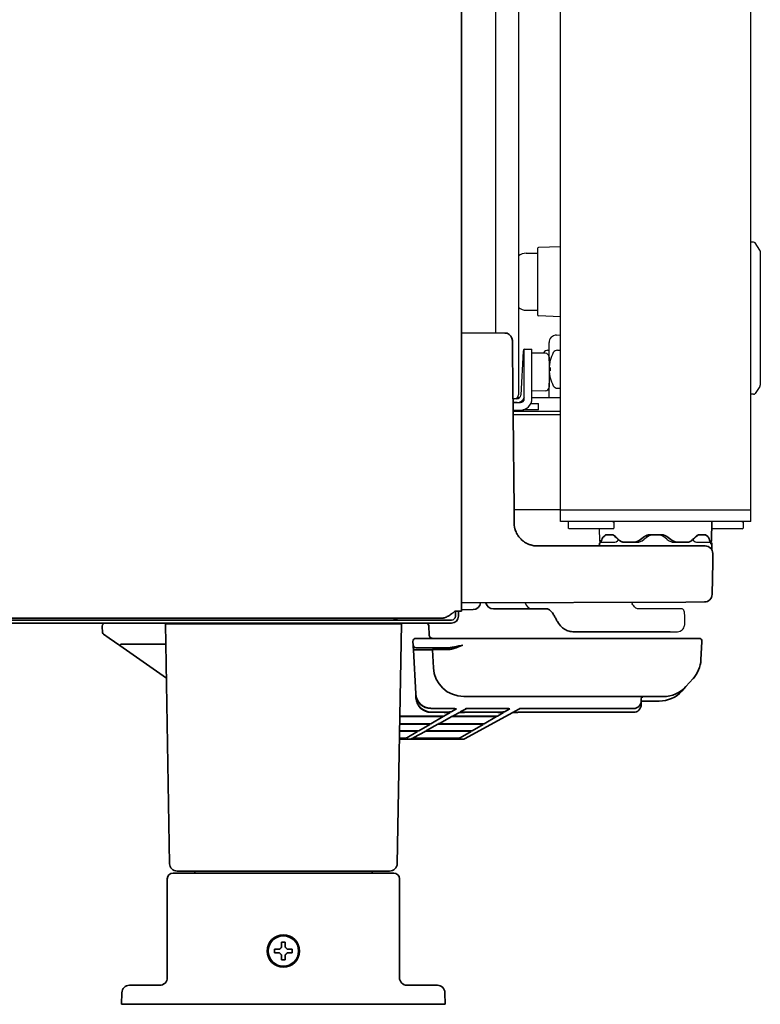
# Model space of a CAD drawing. Extents: x 6336 to 10269, y -393 to 3204.
# Drawn here: x 10018 to 10213, y 1271 to 1530 of the extents above; entities that cross this region are included whole.
import ezdxf

# ---------------------------------------------------------------- set-up
doc = ezdxf.new("R2010")
doc.units = 0
doc.header["$LTSCALE"] = 5
doc.layers.get('0').update_dxf_attribs({"linetype": 'CONTINUOUS', "lineweight": 0})
doc.layers.add('1', color=7, linetype='CONTINUOUS', true_color=0xffffff)
doc.layers.add('GEOM', color=7, linetype='CONTINUOUS')

msp = doc.modelspace()

# ---------------------------------------------------------------- linework, layer by layer
msp.add_line((10149.57, 1427.03), (10147.63, 1427.03))
at = {"layer": '1', "color": 7, "linetype": 'Continuous', "lineweight": 35}
for p, q in [((10134.07, 2031.19), (10134.07, 1374.13)), ((10145.43, 1447.23), (10134.07, 1447.33)), ((10146.07, 1447.22), (10145.43, 1447.23)), ((10199.74, 1392.77), (10199.82, 1397.78)), ((10147.88, 1397.27), (10147.94, 1397.28)), ((10172.18, 1394.28), (10173.48, 1394.28)), ((10174.54, 1393.76), (10175.58, 1392.79)), ((10183.76, 1394.28), (10186.38, 1394.28)), ((10194.57, 1392.79), (10194.79, 1392.99)), ((10196.66, 1394.28), (10197.97, 1394.28)), ((10198.18, 1394.23), (10198.78, 1393.76)), ((10154, 1391.33), (10193.11, 1391.33)), ((10176.89, 1392.28), (10179.15, 1392.28)), ((10191, 1392.28), (10193.25, 1392.28)), ((10193.11, 1391.33), (10198.06, 1391.33)), ((10199.82, 1391.83), (10199.71, 1391.83)), ((10199.82, 1390.42), (10199.82, 1391.83)), ((10200.06, 1389.33), (10200.07, 1387.08)), ((10200.07, 1387.08), (10199.92, 1378.57)), ((10192.98, 1376.58), (10134.07, 1376.33)), ((10137.11, 1374.58), (10134.07, 1374.53)), ((10142.45, 1374.78), (10156.51, 1374.78)), ((10197.93, 1376.6), (10192.98, 1376.58)), ((10131.47, 1371.83), (9497.27, 1371.83)), ((10128.81, 1372.33), (9500.34, 1372.33)), ((10132.27, 1374.13), (10134.07, 1374.13)), ((10132.47, 1374.13), (10132.47, 1372.83)), ((10133.27, 1374.13), (10133.27, 1372.83)), ((10158.75, 1372.39), (10158.81, 1372.25)), ((10131.47, 1371.03), (9497.27, 1371.03)), ((10039.76, 1368.52), (10039.67, 1370.24)), ((10056.27, 1370.83), (10060.27, 1370.83)), ((10057.37, 1307.79), (10056.27, 1370.83)), ((10114.27, 1370.83), (10060.27, 1370.83)), ((10068.52, 1371.03), (10068.52, 1370.83)), ((10073.02, 1370.83), (10073.02, 1371.03)), ((10077.77, 1371.03), (10077.77, 1370.83)), ((10114.27, 1370.83), (10118.27, 1370.83)), ((10117.17, 1307.79), (10118.27, 1370.83)), ((10125.56, 1367.89), (10125.45, 1370.31)), ((10039.97, 1368.14), (10041.53, 1367.04)), ((10041.53, 1367.04), (10044.29, 1365.12)), ((10127.31, 1367.03), (10122.06, 1367.03)), ((10189.24, 1367.03), (10127.31, 1367.03)), ((10163.31, 1368.78), (10180.14, 1368.78)), ((10180.14, 1368.78), (10188.93, 1368.78)), ((10196.48, 1367.03), (10189.24, 1367.03)), ((10044.29, 1365.12), (10056.52, 1356.55)), ((10044.58, 1365.53), (10056.37, 1365.53)), ((10121.37, 1365.24), (10121.31, 1366.24)), ((10127.36, 1364.53), (10122.12, 1364.53)), ((10126.43, 1364.05), (10126.68, 1359.31)), ((10130.09, 1364.53), (10127.36, 1364.53)), ((10196.98, 1361.38), (10197.23, 1366.24)), ((10122.04, 1352.44), (10121.43, 1364.02)), ((10126.03, 1364.03), (10121.93, 1364.03)), ((10126.68, 1359.31), (10126.68, 1359.27)), ((10193.04, 1354.35), (10194.91, 1356.43)), ((10191.94, 1353.14), (10193.04, 1354.35)), ((10122.04, 1352.36), (10122.04, 1352.44)), ((10122.09, 1351.45), (10122.04, 1352.36)), ((10122.09, 1351.37), (10122.09, 1351.45)), ((10187.11, 1351.73), (10134.67, 1351.73)), ((10181.27, 1351.17), (10181.27, 1350.65)), ((10181.67, 1351.57), (10181.67, 1351.73)), ((10126.04, 1348.57), (10126.03, 1348.65)), ((10126.04, 1348.57), (10126.04, 1348.57)), ((10131.25, 1348.57), (10126.04, 1348.57)), ((10131.25, 1348.57), (10131.25, 1348.57)), ((10131.36, 1347.7), (10132.75, 1348.51)), ((10133.92, 1347.77), (10135.32, 1348.54)), ((10136.65, 1348.57), (10136.65, 1348.57)), ((10145.27, 1348.57), (10136.65, 1348.57)), ((10145.27, 1348.57), (10145.27, 1348.57)), ((10145.39, 1347.7), (10146.77, 1348.51)), ((10147.95, 1347.77), (10149.34, 1348.54)), ((10150.68, 1348.57), (10150.68, 1348.57)), ((10179.27, 1348.57), (10150.68, 1348.57)), ((10179.27, 1348.57), (10179.27, 1348.57)), ((10181.27, 1350.65), (10181.27, 1350.57)), ((10181.27, 1349.66), (10181.27, 1350.18)), ((10181.27, 1349.66), (10181.27, 1349.58)), ((10181.46, 1350.52), (10186.01, 1350.52)), ((10117.85, 1346.55), (10126.02, 1346.55)), ((10117.85, 1346.5), (10127.7, 1346.5)), ((10126.03, 1344.59), (10129.21, 1346.44)), ((10126.08, 1347.65), (10129.87, 1347.65)), ((10126.09, 1347.58), (10126.08, 1347.65)), ((10126.09, 1347.58), (10126.09, 1347.58)), ((10129.55, 1347.58), (10126.09, 1347.58)), ((10127.7, 1346.5), (10127.7, 1346.5)), ((10128.26, 1344.66), (10131.56, 1346.47)), ((10129.45, 1346.59), (10131.05, 1347.52)), ((10129.55, 1347.58), (10129.55, 1347.58)), ((10131.91, 1346.67), (10133.51, 1347.55)), ((10132.89, 1346.5), (10132.89, 1346.5)), ((10141.73, 1346.5), (10132.89, 1346.5)), ((10133.17, 1346.55), (10142.01, 1346.55)), ((10134.84, 1347.58), (10134.84, 1347.58)), ((10143.58, 1347.58), (10134.84, 1347.58)), ((10134.89, 1340.59), (10147.54, 1347.55)), ((10135.17, 1347.65), (10143.9, 1347.65)), ((10140.06, 1344.59), (10143.23, 1346.44)), ((10141.73, 1346.5), (10141.73, 1346.5)), ((10143.5, 1346.6), (10145.08, 1347.52)), ((10143.58, 1347.58), (10143.58, 1347.58)), ((10148.87, 1347.58), (10148.87, 1347.58)), ((10148.87, 1347.58), (10179.27, 1347.58)), ((10179.27, 1347.58), (10179.27, 1347.58)), ((10117.81, 1344.54), (10124.54, 1344.54)), ((10117.81, 1344.48), (10124.24, 1344.48)), ((10125.74, 1344.42), (10122.86, 1342.74)), ((10124.24, 1344.48), (10124.24, 1344.48)), ((10124.9, 1342.81), (10127.88, 1344.45)), ((10125.54, 1344.45), (10125.63, 1344.44)), ((10129.21, 1344.48), (10129.21, 1344.48)), ((10138.27, 1344.48), (10129.21, 1344.48)), ((10129.51, 1344.54), (10138.56, 1344.54)), ((10136.89, 1342.74), (10139.77, 1344.42)), ((10138.27, 1344.48), (10138.27, 1344.48)), ((10118.17, 1340.82), (10117.75, 1340.82)), ((10117.88, 1340.76), (10117.75, 1340.76)), ((10121.37, 1342.69), (10117.78, 1342.69)), ((10117.78, 1342.61), (10121.04, 1342.61)), ((10117.88, 1340.76), (10117.88, 1340.76)), ((10122.54, 1342.55), (10119.66, 1340.87)), ((10121.04, 1342.61), (10121.04, 1342.61)), ((10121.5, 1340.94), (10124.49, 1342.58)), ((10122.34, 1342.58), (10122.43, 1342.57)), ((10122.46, 1340.76), (10131.91, 1340.76)), ((10122.46, 1340.76), (10122.46, 1340.76)), ((10122.75, 1340.82), (10132.2, 1340.82)), ((10125.82, 1342.61), (10125.82, 1342.61)), ((10135.07, 1342.61), (10125.82, 1342.61)), ((10126.15, 1342.69), (10135.4, 1342.69)), ((10131.91, 1340.76), (10131.91, 1340.76)), ((10133.69, 1340.87), (10136.57, 1342.55)), ((10135.07, 1342.61), (10135.07, 1342.61)), ((10117.74, 1340.53), (10119.07, 1340.53)), ((10119.07, 1340.53), (10119.38, 1340.71)), ((10119.07, 1340.53), (10120.62, 1340.53)), ((10128.51, 1340.53), (10120.62, 1340.53)), ((10120.86, 1340.59), (10121.13, 1340.73)), ((10130, 1340.53), (10128.51, 1340.53)), ((10133.1, 1340.53), (10130, 1340.53)), ((10133.1, 1340.53), (10134.65, 1340.53)), ((10058.27, 1305.33), (10060.77, 1305.33)), ((10061.37, 1305.83), (10059.37, 1305.83)), ((10060.77, 1305.33), (10113.77, 1305.33)), ((10113.17, 1305.83), (10061.37, 1305.83)), ((10064.03, 1305.33), (10064.03, 1305.33)), ((10110.51, 1305.33), (10110.51, 1305.33)), ((10115.17, 1305.83), (10113.17, 1305.83)), ((10113.77, 1305.33), (10116.27, 1305.33)), ((10056.77, 1277.83), (10056.77, 1303.83)), ((10117.77, 1303.83), (10117.77, 1277.83)), ((10084.97, 1284.83), (10084.97, 1285.33)), ((10084.97, 1284.33), (10084.97, 1284.83)), ((10089.57, 1285.33), (10089.57, 1284.83)), ((10089.57, 1284.83), (10089.57, 1284.33)), ((10044.77, 1270.83), (10044.83, 1273.86)), ((10045.86, 1275.58), (10045.85, 1275.57)), ((10046.83, 1275.83), (10048.83, 1275.83)), ((10048.83, 1275.83), (10054.77, 1275.83)), ((10119.4, 1275.83), (10125.72, 1275.83)), ((10125.72, 1275.83), (10127.72, 1275.83)), ((10128.7, 1275.57), (10128.68, 1275.58)), ((10129.72, 1273.86), (10129.77, 1270.83)), ((10048.77, 1270.83), (10044.77, 1270.83)), ((10125.77, 1270.83), (10048.77, 1270.83)), ((10129.77, 1270.83), (10125.77, 1270.83))]:
    msp.add_line(p, q, dxfattribs=at)
for radius in [4.25, 4]:
    msp.add_circle((10087.27, 1284.83), radius, dxfattribs=at)
for centre, radius, start, end in [((10145.43, 1445.33), 2, 0, 71.3807), ((10170.91, 1392.78), 0.5, 181, 242.6743), ((10199.24, 1392.78), 0.5, 297.3257, 359), ((10169.82, 1391.83), 0.5, 270, 0), ((10170.82, 1391.83), 0.5, 107.707, 180), ((10198.06, 1389.33), 2, 0.25, 90), ((10199.32, 1391.83), 0.5, 0, 72.2929), ((10197.92, 1378.6), 2, 270.25, 359), ((10137.07, 1376.58), 2, 271, 353.3696), ((10142.45, 1376.78), 2, 192.1812, 270), ((10131.47, 1372.83), 1.8, 270, 0), ((10131.47, 1372.83), 1, 270, 0), ((10040.42, 1370.28), 0.75, 90, 183), ((10124.7, 1370.28), 0.75, 4.4826, 90), ((10040.26, 1368.55), 0.5, 183, 235), ((10122.06, 1366.28), 0.75, 90, 183), ((10196.48, 1366.28), 0.75, 357, 90), ((10122.12, 1365.28), 0.75, 183, 270), ((10188.99, 1361.8), 8, 317.8066, 357), ((10186.01, 1358.52), 8, 270, 317.8066), ((10059.37, 1307.83), 2, 181, 270), ((10115.17, 1307.83), 2, 270, 359), ((10058.27, 1303.83), 1.5, 90, 180), ((10063.53, 1305.33), 0.5, 1, 90), ((10111.01, 1305.33), 0.5, 90, 179), ((10116.27, 1303.83), 1.5, 0, 90), ((10054.77, 1277.83), 2, 270, 0), ((10119.77, 1277.83), 2, 180, 270), ((10046.83, 1273.83), 2, 90, 179), ((10127.72, 1273.83), 2, 1, 90)]:
    msp.add_arc(centre, radius, start, end, dxfattribs=at)
for centre, major_axis, ratio, start_param, end_param in [((10065.03, 1351.2), (-20.46, 14.32), 0.020019, 6.254586, 6.28318), ((10134.44, 1364.03), (-8.01, 0.03), 0.003256, 5.249585, 6.283367), ((10134.67, 1359.73), (7.99, 0.42), 0.999333, 3.141593, 4.660064), ((10187.11, 1359.73), (-5.93, 5.37), 0.998789, 2.306607, 3.141593), ((10126.03, 1352.65), (-0.15, 4), 0.998942, 1.584603, 3.103074), ((10126.04, 1352.57), (-3.93, 0.74), 0.999936, 0.237816, 1.756287), ((10126.08, 1351.66), (-0.15, 4), 0.998942, 1.584603, 3.103074), ((10122.59, 1351.47), (0.499, 0.026), 0.017428, 3.141593, 3.808226), ((10126.09, 1351.58), (-3.93, 0.74), 0.999936, 0.237816, 1.756287), ((10181.67, 1351.17), (-0.4, 0), 0.999335, 4.712389, 6.283185), ((10131.25, 1348.52), (-1.5, 0), 0.036426, 3.07931, 4.713409), ((10132.75, 1349.01), (-0.252, 0.432), 0.997392, 2.274313, 2.611847), ((10136.65, 1348.52), (1.5, 0), 0.036431, 1.569819, 3.075481), ((10145.28, 1348.52), (-1.5, 0), 0.036426, 3.07931, 4.713409), ((10146.77, 1349.01), (-0.252, 0.432), 0.997392, 2.274313, 2.611847), ((10150.67, 1348.52), (1.5, 0), 0.036431, 1.569819, 3.075481), ((10179.27, 1350.57), (-2, 0), 0.999855, 1.570796, 3.141593), ((10179.27, 1349.58), (-2, 0), 0.999855, 1.570796, 3.141593), ((10127.71, 1346.45), (-1.5, 0), 0.036426, 3.07931, 4.713409), ((10129.21, 1346.94), (-0.252, 0.432), 0.997392, 2.274313, 2.611847), ((10129.55, 1347.52), (-1.5, 0), 0.036426, 3.07931, 4.713409), ((10129.86, 1347.71), (-1.5, 0), 0.036477, 1.57357, 3.079233), ((10131.05, 1348.02), (-0.252, 0.432), 0.997392, 2.274313, 2.611847), ((10132.89, 1346.45), (1.5, 0), 0.036431, 1.569819, 3.075481), ((10131.39, 1346.95), (0.241, -0.438), 0.997147, 5.778911, 6.063116), ((10133.17, 1346.6), (1.5, 0), 0.036472, 3.075394, 4.709494), ((10131.67, 1347.11), (0.241, -0.438), 0.997147, 5.778911, 6.283214), ((10134.84, 1347.52), (1.5, 0), 0.036431, 1.569819, 3.075481), ((10135.18, 1347.71), (1.5, 0), 0.036472, 3.075394, 4.709494), ((10133.68, 1348.21), (0.241, -0.438), 0.997147, 5.778911, 6.283214), ((10141.73, 1346.45), (-1.5, 0), 0.036426, 3.07931, 4.713409), ((10142, 1346.6), (-1.5, 0), 0.036477, 1.57357, 3.079233), ((10143.23, 1346.94), (-0.252, 0.432), 0.997392, 2.274313, 2.611847), ((10143.58, 1347.52), (-1.5, 0), 0.036426, 3.07931, 4.713409), ((10143.89, 1347.71), (-1.5, 0), 0.036477, 1.57357, 3.079233), ((10145.08, 1348.02), (-0.252, 0.432), 0.997392, 2.274313, 2.611847), ((10148.87, 1347.52), (1.5, 0), 0.036431, 1.569819, 3.075481), ((10147.71, 1348.21), (0.241, -0.438), 0.997147, 5.778911, 6.283214), ((10124.24, 1344.42), (-1.5, 0), 0.036426, 3.621574, 4.713409), ((10124.53, 1344.59), (-1.5, 0), 0.036477, 1.57357, 3.079233), ((10124.24, 1344.42), (-1.5, 0), 0.036426, 3.07931, 3.621573), ((10125.74, 1344.92), (0.252, -0.432), 0.997392, 5.424775, 5.75344), ((10129.21, 1344.42), (1.5, 0), 0.036431, 1.569819, 3.075481), ((10129.52, 1344.59), (1.5, 0), 0.036472, 3.075394, 4.709494), ((10128.02, 1345.1), (0.241, -0.438), 0.997147, 5.778911, 6.283214), ((10138.27, 1344.42), (-1.5, 0), 0.036426, 3.07931, 4.713409), ((10138.56, 1344.59), (-1.5, 0), 0.036477, 1.57357, 3.079233), ((10139.77, 1344.92), (-0.252, 0.432), 0.997392, 2.274313, 2.611847), ((10117.88, 1340.71), (-1.5, 0), 0.036426, 3.07931, 4.713409), ((10118.16, 1340.87), (-1.5, 0), 0.036477, 1.57357, 3.079233), ((10122.46, 1340.71), (1.5, 0), 0.036431, 1.569819, 3.075481), ((10121.04, 1342.56), (-1.5, 0), 0.036426, 3.621574, 4.713409), ((10122.76, 1340.87), (1.5, 0), 0.036472, 3.075394, 4.709494), ((10121.26, 1341.38), (0.241, -0.438), 0.997147, 5.778911, 6.283214), ((10121.36, 1342.74), (-1.5, 0), 0.036477, 1.57357, 3.079233), ((10122.54, 1343.05), (0.252, -0.432), 0.997392, 5.424775, 5.75344), ((10121.04, 1342.56), (-1.5, 0), 0.036426, 3.07931, 3.621573), ((10125.82, 1342.56), (1.5, 0), 0.036431, 1.569819, 3.075481), ((10124.32, 1343.06), (0.241, -0.438), 0.997147, 5.778911, 6.063116), ((10126.15, 1342.74), (1.5, 0), 0.036472, 3.075394, 4.709494), ((10124.66, 1343.25), (0.241, -0.438), 0.997147, 5.778911, 6.283214), ((10131.91, 1340.71), (-1.5, 0), 0.036426, 3.07931, 4.713409), ((10132.19, 1340.87), (-1.5, 0), 0.036477, 1.57357, 3.079233), ((10135.07, 1342.56), (-1.5, 0), 0.036426, 3.07931, 4.713409), ((10135.39, 1342.74), (-1.5, 0), 0.036477, 1.57357, 3.079233), ((10136.57, 1343.05), (-0.252, 0.432), 0.997392, 2.274313, 2.611847), ((10119.38, 1341.2), (-0.252, 0.432), 0.997392, 2.274313, 2.611847), ((10120.62, 1341.03), (-0.124, 0.484), 0.997571, 2.889456, 3.392557), ((10134.65, 1341.03), (-0.124, 0.484), 0.997571, 2.889456, 3.392557)]:
    msp.add_ellipse(centre, major_axis=major_axis, ratio=ratio, start_param=start_param, end_param=end_param, dxfattribs=at)
for points, degree in [([(10147.94, 1397.28), (10147.69, 1421.32), (10147.43, 1445.36)], 2), ([(10171.22, 1393.57), (10170.99, 1393.15), (10170.81, 1392.72), (10170.67, 1392.3)], 3), ([(10180.71, 1392.79), (10181.17, 1393.11), (10181.64, 1393.44), (10182.11, 1393.76)], 3), ([(10183.98, 1394.28), (10183.9, 1394.28), (10183.83, 1394.28), (10183.76, 1394.28)], 3), ([(10188.04, 1393.76), (10188.51, 1393.44), (10188.98, 1393.11), (10189.43, 1392.79)], 3), ([(10194.79, 1392.99), (10195.07, 1393.25), (10195.34, 1393.51), (10195.6, 1393.76)], 3), ([(10199.52, 1392.17), (10199.37, 1392.63), (10199.18, 1393.1), (10198.93, 1393.57)], 3), ([(10170.48, 1367.03), (10170.42, 1367.03), (10170.3, 1367.03), (10170.18, 1367.03), (10170.12, 1367.03)], 3), ([(10086.77, 1285.83), (10086.77, 1285.88), (10086.77, 1285.99), (10086.77, 1286.15), (10086.77, 1286.31), (10086.77, 1286.46), (10086.77, 1286.62), (10086.77, 1286.77), (10086.77, 1286.94), (10086.77, 1287.06), (10086.77, 1287.13)], 3), ([(10086.77, 1287.13), (10086.94, 1287.13), (10087.27, 1287.13), (10087.61, 1287.13), (10087.77, 1287.13)], 3), ([(10086.27, 1284.33), (10086.22, 1284.33), (10086.11, 1284.33), (10085.95, 1284.33), (10085.79, 1284.33), (10085.63, 1284.33), (10085.48, 1284.33), (10085.33, 1284.33), (10085.16, 1284.33), (10085.04, 1284.33), (10084.97, 1284.33)], 3), ([(10086.27, 1285.33), (10086.3, 1285.35), (10086.34, 1285.4), (10086.42, 1285.47), (10086.49, 1285.54), (10086.56, 1285.61), (10086.63, 1285.68), (10086.7, 1285.75), (10086.75, 1285.8), (10086.77, 1285.83)], 3), ([(10086.77, 1283.83), (10086.75, 1283.85), (10086.7, 1283.9), (10086.62, 1283.98), (10086.55, 1284.05), (10086.48, 1284.12), (10086.41, 1284.19), (10086.34, 1284.26), (10086.3, 1284.3), (10086.27, 1284.33)], 3), ([(10087.77, 1285.83), (10087.8, 1285.8), (10087.85, 1285.75), (10087.92, 1285.68), (10088, 1285.6), (10088.07, 1285.53), (10088.13, 1285.46), (10088.2, 1285.4), (10088.25, 1285.35), (10088.27, 1285.33)], 3), ([(10088.27, 1284.33), (10088.25, 1284.3), (10088.2, 1284.25), (10088.13, 1284.18), (10088.06, 1284.11), (10087.99, 1284.04), (10087.92, 1283.97), (10087.84, 1283.9), (10087.8, 1283.85), (10087.77, 1283.83)], 3), ([(10087.77, 1283.83), (10087.77, 1283.77), (10087.77, 1283.66), (10087.77, 1283.5), (10087.77, 1283.34), (10087.77, 1283.19), (10087.77, 1283.04), (10087.77, 1282.88), (10087.77, 1282.71), (10087.77, 1282.59), (10087.77, 1282.53)], 3), ([(10088.27, 1285.33), (10088.33, 1285.33), (10088.44, 1285.33), (10088.6, 1285.33), (10088.76, 1285.33), (10088.91, 1285.33), (10089.06, 1285.33), (10089.22, 1285.33), (10089.39, 1285.33), (10089.51, 1285.33), (10089.57, 1285.33)], 3), ([(10087.77, 1282.53), (10087.61, 1282.53), (10087.27, 1282.53), (10086.94, 1282.53), (10086.77, 1282.53)], 3)]:
    msp.add_open_spline(points, degree=degree, dxfattribs=at)
for points, knots in [([(10147.88, 1397.27), (10147.88, 1397.07), (10147.9, 1396.88), (10147.94, 1396.48), (10147.98, 1396.29), (10148.03, 1396.05), (10148.04, 1396), (10148.07, 1395.91), (10148.11, 1395.76), (10148.15, 1395.62), (10148.24, 1395.34), (10148.31, 1395.16), (10148.47, 1394.81), (10148.56, 1394.63), (10148.71, 1394.37), (10148.76, 1394.29), (10148.84, 1394.17), (10148.87, 1394.12), (10148.92, 1394.04), (10148.95, 1394), (10149.09, 1393.8), (10149.21, 1393.64), (10149.46, 1393.35), (10149.6, 1393.2), (10149.88, 1392.93), (10150.02, 1392.8), (10150.22, 1392.65), (10150.26, 1392.61), (10150.33, 1392.55), (10150.45, 1392.47), (10150.57, 1392.38), (10150.82, 1392.22), (10151.16, 1392.02), (10151.51, 1391.86), (10151.78, 1391.74), (10151.88, 1391.71), (10152.02, 1391.66), (10152.06, 1391.64), (10152.16, 1391.61), (10152.21, 1391.6), (10152.44, 1391.53), (10152.82, 1391.43), (10153.21, 1391.37), (10153.6, 1391.34), (10153.8, 1391.33), (10154, 1391.33)], [0, 0, 0, 0, 0.0625, 0.0625, 0.125, 0.125, 0.140625, 0.140625, 0.15625, 0.1875, 0.1875, 0.25, 0.25, 0.3125, 0.3125, 0.34375, 0.34375, 0.359375, 0.359375, 0.375, 0.375, 0.4375, 0.4375, 0.5, 0.5, 0.5625, 0.5625, 0.578125, 0.578125, 0.59375, 0.625, 0.625, 0.6875, 0.75, 0.75, 0.78125, 0.78125, 0.796875, 0.796875, 0.8125, 0.8125, 0.875, 0.9375, 0.9375, 1, 1, 1, 1]), ([(10171.54, 1393.83), (10171.51, 1393.83), (10171.48, 1393.82), (10171.44, 1393.8), (10171.42, 1393.8), (10171.4, 1393.78), (10171.38, 1393.77), (10171.34, 1393.74), (10171.31, 1393.71), (10171.28, 1393.66), (10171.26, 1393.65), (10171.24, 1393.61), (10171.23, 1393.59), (10171.22, 1393.57)], [0, 0, 0, 0, 0.25, 0.25, 0.375, 0.375, 0.5, 0.5, 0.75, 0.75, 0.875, 0.875, 1, 1, 1, 1]), ([(10171.54, 1393.83), (10171.59, 1393.79), (10171.6, 1393.81), (10171.61, 1393.85), (10171.64, 1393.9), (10171.67, 1393.95), (10171.73, 1394.05), (10171.78, 1394.1), (10171.84, 1394.16), (10171.85, 1394.17), (10171.88, 1394.19), (10171.89, 1394.19), (10171.93, 1394.22), (10171.96, 1394.23), (10172.05, 1394.27), (10172.11, 1394.28), (10172.18, 1394.28)], [0, 0, 0, 0, 0.0625, 0.0625, 0.125, 0.25, 0.25, 0.5, 0.5, 0.5625, 0.5625, 0.625, 0.625, 0.75, 0.75, 1, 1, 1, 1]), ([(10173.48, 1394.28), (10173.53, 1394.28), (10173.57, 1394.27), (10173.66, 1394.26), (10173.7, 1394.25), (10173.83, 1394.22), (10173.92, 1394.19), (10174.03, 1394.14), (10174.05, 1394.12), (10174.1, 1394.1), (10174.17, 1394.06), (10174.24, 1394.02), (10174.37, 1393.92), (10174.46, 1393.85), (10174.54, 1393.76)], [0, 0, 0, 0, 0.125, 0.125, 0.25, 0.25, 0.5, 0.5, 0.5625, 0.5625, 0.625, 0.75, 0.75, 1, 1, 1, 1]), ([(10175.58, 1392.79), (10175.67, 1392.7), (10175.77, 1392.63), (10175.98, 1392.5), (10176.08, 1392.45), (10176.22, 1392.4), (10176.25, 1392.39), (10176.31, 1392.37), (10176.34, 1392.36), (10176.42, 1392.33), (10176.48, 1392.32), (10176.66, 1392.29), (10176.77, 1392.28), (10176.89, 1392.28)], [0, 0, 0, 0, 0.25, 0.25, 0.5, 0.5, 0.5625, 0.5625, 0.625, 0.625, 0.75, 0.75, 1, 1, 1, 1]), ([(10179.15, 1392.28), (10179.29, 1392.28), (10179.42, 1392.29), (10179.69, 1392.33), (10179.83, 1392.36), (10179.99, 1392.42), (10180.03, 1392.43), (10180.09, 1392.45), (10180.13, 1392.47), (10180.22, 1392.51), (10180.29, 1392.54), (10180.48, 1392.63), (10180.6, 1392.71), (10180.71, 1392.79)], [0, 0, 0, 0, 0.25, 0.25, 0.5, 0.5, 0.5625, 0.5625, 0.625, 0.625, 0.75, 0.75, 1, 1, 1, 1]), ([(10182.11, 1393.76), (10182.17, 1393.81), (10182.23, 1393.85), (10182.32, 1393.9), (10182.36, 1393.92), (10182.42, 1393.95), (10182.45, 1393.97), (10182.62, 1394.05), (10182.75, 1394.1), (10182.96, 1394.17), (10183.03, 1394.19), (10183.14, 1394.21), (10183.18, 1394.22), (10183.25, 1394.23), (10183.28, 1394.24), (10183.47, 1394.27), (10183.61, 1394.28), (10183.76, 1394.28)], [0, 0, 0, 0, 0.125, 0.125, 0.1875, 0.1875, 0.25, 0.25, 0.5, 0.5, 0.625, 0.625, 0.6875, 0.6875, 0.75, 0.75, 1, 1, 1, 1]), ([(10186.38, 1394.28), (10186.46, 1394.28), (10186.53, 1394.27), (10186.68, 1394.26), (10186.75, 1394.25), (10186.97, 1394.22), (10187.11, 1394.19), (10187.29, 1394.14), (10187.32, 1394.12), (10187.39, 1394.1), (10187.5, 1394.06), (10187.6, 1394.02), (10187.79, 1393.92), (10187.92, 1393.85), (10188.04, 1393.76)], [0, 0, 0, 0, 0.125, 0.125, 0.25, 0.25, 0.5, 0.5, 0.5625, 0.5625, 0.625, 0.75, 0.75, 1, 1, 1, 1]), ([(10189.43, 1392.79), (10189.55, 1392.7), (10189.67, 1392.63), (10189.92, 1392.5), (10190.05, 1392.45), (10190.22, 1392.4), (10190.25, 1392.39), (10190.32, 1392.37), (10190.35, 1392.36), (10190.45, 1392.33), (10190.52, 1392.32), (10190.72, 1392.29), (10190.86, 1392.28), (10191, 1392.28)], [0, 0, 0, 0, 0.25, 0.25, 0.5, 0.5, 0.5625, 0.5625, 0.625, 0.625, 0.75, 0.75, 1, 1, 1, 1]), ([(10193.25, 1392.28), (10193.26, 1392.28), (10193.26, 1392.28), (10193.27, 1392.28), (10193.28, 1392.28), (10193.3, 1392.28), (10193.36, 1392.28), (10193.46, 1392.29), (10193.61, 1392.31), (10193.72, 1392.33), (10193.84, 1392.37), (10193.89, 1392.39), (10194.06, 1392.45), (10194.17, 1392.5), (10194.3, 1392.58), (10194.32, 1392.6), (10194.37, 1392.63), (10194.45, 1392.69), (10194.52, 1392.75), (10194.57, 1392.79)], [0, 0, 0, 0, 0.007812, 0.007812, 0.015625, 0.03125, 0.0625, 0.125, 0.25, 0.375, 0.375, 0.5, 0.5, 0.75, 0.75, 0.8125, 0.8125, 0.875, 1, 1, 1, 1]), ([(10195.6, 1393.76), (10195.65, 1393.81), (10195.69, 1393.85), (10195.78, 1393.92), (10195.82, 1393.95), (10195.96, 1394.05), (10196.05, 1394.1), (10196.16, 1394.16), (10196.18, 1394.17), (10196.23, 1394.19), (10196.29, 1394.21), (10196.36, 1394.23), (10196.49, 1394.27), (10196.58, 1394.28), (10196.66, 1394.28)], [0, 0, 0, 0, 0.125, 0.125, 0.25, 0.25, 0.5, 0.5, 0.5625, 0.5625, 0.625, 0.75, 0.75, 1, 1, 1, 1]), ([(10197.97, 1394.28), (10198, 1394.28), (10198.03, 1394.27), (10198.1, 1394.26), (10198.13, 1394.25), (10198.16, 1394.24), (10198.17, 1394.24), (10198.18, 1394.23)], [0, 0, 0, 0, 0.428218, 0.428218, 0.856437, 0.856437, 1, 1, 1, 1]), ([(10198.93, 1393.57), (10198.91, 1393.61), (10198.88, 1393.65), (10198.84, 1393.7), (10198.83, 1393.71), (10198.81, 1393.74), (10198.79, 1393.75), (10198.78, 1393.76)], [0, 0, 0, 0, 0.25, 0.25, 0.375, 0.375, 0.4990413, 0.4990413, 0.4990413, 0.4990413]), ([(10199.71, 1391.83), (10199.7, 1391.83), (10199.68, 1391.83), (10199.66, 1391.86), (10199.65, 1391.86), (10199.64, 1391.88), (10199.64, 1391.89), (10199.63, 1391.9), (10199.62, 1391.91), (10199.6, 1391.94), (10199.59, 1391.98), (10199.55, 1392.06), (10199.54, 1392.11), (10199.52, 1392.17)], [0, 0, 0, 0, 0.25, 0.25, 0.375, 0.375, 0.4375, 0.4375, 0.5, 0.5, 0.75, 0.75, 1, 1, 1, 1]), ([(10199.86, 1390.21), (10199.86, 1390.21), (10199.86, 1390.21), (10199.85, 1390.24), (10199.84, 1390.28), (10199.82, 1390.34), (10199.82, 1390.39), (10199.82, 1390.42)], [0, 0, 0, 0, 0.341328, 0.51468, 0.646682, 0.789012, 1, 1, 1, 1]), ([(10156.51, 1374.78), (10156.55, 1374.78), (10156.69, 1374.76), (10157.01, 1374.65), (10157.61, 1374.17), (10158.22, 1373.38), (10158.59, 1372.7), (10158.75, 1372.39)], [0, 0, 0, 0, 0.12823, 0.36616, 0.59167, 0.831843, 1, 1, 1, 1]), ([(10117.22, 1372.29), (10117.2, 1372.27), (10117.18, 1372.26), (10117.03, 1372.16), (10116.88, 1372.08), (10116.58, 1371.95), (10116.42, 1371.91), (10116.1, 1371.84), (10115.94, 1371.83), (10115.77, 1371.83)], [0, 0, 0, 0, 0.045879, 0.045879, 0.36392, 0.36392, 0.68196, 0.68196, 1, 1, 1, 1]), ([(10128.81, 1372.33), (10128.85, 1372.33), (10128.88, 1372.33), (10128.95, 1372.33), (10129.06, 1372.34), (10129.17, 1372.35), (10129.39, 1372.38), (10129.53, 1372.42), (10129.74, 1372.48), (10129.82, 1372.51), (10129.92, 1372.55), (10129.96, 1372.57), (10130.03, 1372.6), (10130.07, 1372.61), (10130.25, 1372.69), (10130.4, 1372.77), (10130.69, 1372.94), (10130.83, 1373.03), (10131.12, 1373.22), (10131.26, 1373.33), (10131.48, 1373.49), (10131.55, 1373.55), (10131.66, 1373.63), (10131.7, 1373.66), (10131.77, 1373.72), (10131.8, 1373.75), (10131.99, 1373.89), (10132.13, 1374.01), (10132.27, 1374.13)], [0, 0, 0, 0, 0.03125, 0.03125, 0.0625, 0.125, 0.125, 0.25, 0.25, 0.3125, 0.3125, 0.34375, 0.34375, 0.375, 0.375, 0.5, 0.5, 0.625, 0.625, 0.75, 0.75, 0.8125, 0.8125, 0.84375, 0.84375, 0.875, 0.875, 1, 1, 1, 1]), ([(10158.81, 1372.25), (10158.95, 1371.96), (10159.4, 1371.14), (10160.23, 1370.07), (10161.38, 1369.22), (10162.43, 1368.84), (10163.07, 1368.78), (10163.31, 1368.78)], [0, 0, 0, 0, 0.147001, 0.43485, 0.665997, 0.880618, 1, 1, 1, 1]), ([(10126.49, 1367.03), (10126.49, 1367.03), (10126.39, 1367.01), (10126.14, 1367.07), (10125.83, 1367.27), (10125.63, 1367.56), (10125.56, 1367.79), (10125.56, 1367.88), (10125.56, 1367.9)], [0, 0, 0, 0, 0.003124, 0.242495, 0.49711, 0.744966, 0.946631, 1, 1, 1, 1]), ([(10044.57, 1365.52), (10044.55, 1365.5), (10044.52, 1365.46), (10044.48, 1365.39), (10044.44, 1365.34), (10044.4, 1365.28), (10044.37, 1365.23), (10044.34, 1365.19), (10044.31, 1365.16), (10044.3, 1365.13), (10044.29, 1365.12), (10044.29, 1365.12), (10044.29, 1365.12)], [0, 0, 0, 0, 0.10049, 0.20098, 0.301471, 0.401961, 0.502451, 0.602941, 0.703432, 0.803922, 0.904412, 1, 1, 1, 1]), ([(10121.37, 1365.24), (10121.37, 1365.24), (10121.37, 1365.24), (10121.37, 1365.23), (10121.37, 1365.23), (10121.37, 1365.23), (10121.37, 1365.22), (10121.37, 1365.21), (10121.37, 1365.2), (10121.37, 1365.19), (10121.37, 1365.17), (10121.37, 1365.16), (10121.37, 1365.14), (10121.37, 1365.12), (10121.37, 1365.1), (10121.37, 1365.08), (10121.38, 1365.05), (10121.38, 1365.03), (10121.38, 1365), (10121.38, 1364.97), (10121.38, 1364.94), (10121.38, 1364.91), (10121.39, 1364.87), (10121.39, 1364.84), (10121.39, 1364.8), (10121.39, 1364.77), (10121.39, 1364.73), (10121.4, 1364.69), (10121.4, 1364.64), (10121.4, 1364.6), (10121.4, 1364.56), (10121.4, 1364.51), (10121.41, 1364.47), (10121.41, 1364.42), (10121.41, 1364.38), (10121.41, 1364.33), (10121.42, 1364.29), (10121.42, 1364.24), (10121.42, 1364.2), (10121.42, 1364.16), (10121.42, 1364.12), (10121.43, 1364.09), (10121.43, 1364.05), (10121.43, 1364.03), (10121.43, 1364.02)], [0, 0, 0, 0, 0.020087, 0.043987, 0.067887, 0.091788, 0.115688, 0.139588, 0.163489, 0.187389, 0.211289, 0.23519, 0.25909, 0.28299, 0.306891, 0.330791, 0.354691, 0.378591, 0.402492, 0.426392, 0.450292, 0.474193, 0.498093, 0.521993, 0.545894, 0.569794, 0.593694, 0.617595, 0.641495, 0.665395, 0.689296, 0.713196, 0.737096, 0.760997, 0.784897, 0.808797, 0.832698, 0.856598, 0.880498, 0.904399, 0.928299, 0.952199, 0.9761, 1, 1, 1, 1]), ([(10121.4, 1364.97), (10121.4, 1364.97), (10121.39, 1364.96), (10121.39, 1364.92), (10121.4, 1364.82), (10121.41, 1364.64), (10121.42, 1364.36), (10121.43, 1364.14), (10121.44, 1364.01)], [0, 0, 0, 0, 0.064263, 0.12951, 0.25612, 0.434958, 0.68047, 1, 1, 1, 1]), ([(10126.03, 1364.03), (10126.03, 1364.03), (10126.05, 1364.04), (10126.09, 1364.04), (10126.16, 1364.04), (10126.21, 1364.04), (10126.27, 1364.05), (10126.3, 1364.05), (10126.32, 1364.05), (10126.33, 1364.05), (10126.33, 1364.05), (10126.34, 1364.05), (10126.35, 1364.05), (10126.35, 1364.05), (10126.36, 1364.05), (10126.36, 1364.05), (10126.37, 1364.05), (10126.37, 1364.05), (10126.38, 1364.05), (10126.38, 1364.05), (10126.39, 1364.05), (10126.39, 1364.05), (10126.4, 1364.05), (10126.4, 1364.05), (10126.4, 1364.05), (10126.41, 1364.05), (10126.41, 1364.05), (10126.41, 1364.05), (10126.42, 1364.05), (10126.42, 1364.05), (10126.42, 1364.05), (10126.42, 1364.05), (10126.42, 1364.05), (10126.43, 1364.05), (10126.43, 1364.05), (10126.43, 1364.05), (10126.43, 1364.05), (10126.43, 1364.05), (10126.43, 1364.05), (10126.43, 1364.05)], [0, 0, 0, 0, 0.000672, 0.103909, 0.20545, 0.305297, 0.403451, 0.499915, 0.516053, 0.532191, 0.548329, 0.564466, 0.580604, 0.596742, 0.612879, 0.629016, 0.645154, 0.661291, 0.677428, 0.693565, 0.709702, 0.725839, 0.741975, 0.758112, 0.774248, 0.790385, 0.806521, 0.822657, 0.838793, 0.854929, 0.871065, 0.887201, 0.903337, 0.919472, 0.935608, 0.951743, 0.967879, 0.984014, 1, 1, 1, 1]), ([(10130.59, 1364.54), (10130.57, 1364.54), (10130.44, 1364.53), (10130.27, 1364.53), (10130.12, 1364.53), (10130.09, 1364.53)], [0, 0, 0, 0, 0.092057, 0.806972, 1, 1, 1, 1]), ([(10134.36, 1365.24), (10134.34, 1365.23), (10134.31, 1365.22), (10134.27, 1365.2), (10134.22, 1365.18), (10134.18, 1365.16), (10134.14, 1365.15), (10134.1, 1365.13), (10134.06, 1365.12), (10134.02, 1365.1), (10133.99, 1365.09), (10133.95, 1365.07), (10133.92, 1365.06), (10133.89, 1365.05), (10133.86, 1365.03), (10133.83, 1365.02), (10133.8, 1365.01), (10133.78, 1365), (10133.75, 1364.99), (10133.68, 1364.96), (10133.56, 1364.91), (10133.4, 1364.85), (10133.25, 1364.79), (10133.06, 1364.72), (10132.81, 1364.63), (10132.52, 1364.52), (10132.25, 1364.43), (10131.99, 1364.35), (10131.75, 1364.28), (10131.51, 1364.22), (10131.28, 1364.17), (10131.12, 1364.14), (10131.01, 1364.12), (10130.95, 1364.11), (10130.89, 1364.1), (10130.83, 1364.09), (10130.77, 1364.09), (10130.71, 1364.08), (10130.66, 1364.08), (10130.6, 1364.07), (10130.55, 1364.07), (10130.5, 1364.07), (10130.44, 1364.06), (10130.39, 1364.06), (10130.36, 1364.06), (10130.34, 1364.06)], [0, 0, 0, 0, 0.011271, 0.022225, 0.032862, 0.043181, 0.053184, 0.062868, 0.072236, 0.081287, 0.09002, 0.098436, 0.106535, 0.114316, 0.121781, 0.128928, 0.135757, 0.14227, 0.148465, 0.154344, 0.195284, 0.234004, 0.270504, 0.304785, 0.380497, 0.451757, 0.518584, 0.581002, 0.643022, 0.702356, 0.759046, 0.813141, 0.828535, 0.843753, 0.858796, 0.873666, 0.888364, 0.902893, 0.917253, 0.931448, 0.945478, 0.959346, 0.973055, 0.986605, 1, 1, 1, 1]), ([(10134.36, 1365.24), (10134.14, 1365.19), (10133.71, 1365.09), (10133.09, 1364.95), (10132.49, 1364.82), (10131.93, 1364.72), (10131.42, 1364.63), (10130.98, 1364.58), (10130.71, 1364.55), (10130.59, 1364.54)], [0, 0, 0, 0, 0.169989, 0.335943, 0.494273, 0.642231, 0.778573, 0.901906, 1, 1, 1, 1]), ([(10121.93, 1364.03), (10121.93, 1364.03), (10121.92, 1364.03), (10121.91, 1364.03), (10121.9, 1364.03), (10121.89, 1364.03), (10121.87, 1364.03), (10121.86, 1364.03), (10121.85, 1364.03), (10121.84, 1364.03), (10121.83, 1364.03), (10121.82, 1364.03), (10121.81, 1364.03), (10121.8, 1364.03), (10121.79, 1364.03), (10121.78, 1364.03), (10121.77, 1364.03), (10121.75, 1364.03), (10121.74, 1364.03), (10121.73, 1364.03), (10121.72, 1364.02), (10121.71, 1364.02), (10121.7, 1364.02), (10121.69, 1364.02), (10121.68, 1364.02), (10121.67, 1364.02), (10121.66, 1364.02), (10121.65, 1364.02), (10121.65, 1364.02), (10121.64, 1364.02), (10121.63, 1364.02), (10121.62, 1364.02), (10121.61, 1364.02), (10121.6, 1364.02), (10121.59, 1364.02), (10121.58, 1364.02), (10121.57, 1364.02), (10121.56, 1364.02), (10121.55, 1364.02), (10121.53, 1364.02), (10121.52, 1364.02), (10121.51, 1364.02), (10121.5, 1364.02), (10121.49, 1364.02), (10121.48, 1364.02), (10121.47, 1364.02), (10121.46, 1364.02), (10121.45, 1364.02), (10121.45, 1364.02), (10121.44, 1364.02), (10121.44, 1364.02), (10121.43, 1364.02), (10121.43, 1364.02), (10121.43, 1364.02), (10121.43, 1364.02), (10121.43, 1364.02)], [0, 0, 0, 0, 0.014286, 0.028572, 0.042858, 0.057145, 0.071431, 0.085717, 0.100003, 0.114289, 0.128575, 0.142861, 0.157147, 0.171434, 0.18572, 0.200006, 0.214292, 0.228578, 0.242864, 0.25715, 0.271436, 0.285723, 0.300009, 0.314295, 0.328581, 0.342867, 0.357153, 0.371439, 0.385726, 0.400012, 0.414298, 0.428584, 0.44287, 0.457156, 0.471442, 0.485728, 0.500015, 0.527792, 0.555569, 0.583345, 0.611122, 0.638899, 0.666676, 0.694453, 0.72223, 0.750007, 0.777784, 0.805561, 0.833338, 0.861115, 0.888892, 0.916669, 0.944446, 0.972223, 1, 1, 1, 1]), ([(10126.02, 1346.55), (10126.46, 1346.55), (10126.89, 1346.55), (10127.53, 1346.55), (10127.75, 1346.55), (10128.18, 1346.55), (10128.4, 1346.55), (10128.61, 1346.55)], [0, 0, 0, 0, 0.5, 0.5, 0.75, 0.75, 1, 1, 1, 1]), ([(10128.61, 1346.55), (10128.67, 1346.55), (10128.72, 1346.55), (10128.8, 1346.56), (10128.83, 1346.56), (10128.88, 1346.56), (10128.9, 1346.56), (10128.98, 1346.56), (10129.03, 1346.56), (10129.09, 1346.56), (10129.11, 1346.56), (10129.16, 1346.56), (10129.18, 1346.56), (10129.21, 1346.57), (10129.23, 1346.57), (10129.26, 1346.57), (10129.27, 1346.57), (10129.28, 1346.57), (10129.29, 1346.57), (10129.33, 1346.57), (10129.35, 1346.57), (10129.38, 1346.58), (10129.39, 1346.58), (10129.41, 1346.58), (10129.41, 1346.58), (10129.42, 1346.58), (10129.42, 1346.58), (10129.43, 1346.58), (10129.44, 1346.58), (10129.44, 1346.58), (10129.45, 1346.59), (10129.45, 1346.59)], [0, 0, 0, 0, 0.125, 0.125, 0.1875, 0.1875, 0.25, 0.25, 0.375, 0.375, 0.4375, 0.4375, 0.5, 0.5, 0.5625, 0.5625, 0.59375, 0.59375, 0.625, 0.625, 0.75, 0.75, 0.8125, 0.8125, 0.84375, 0.84375, 0.875, 0.875, 0.9375, 0.9375, 1, 1, 1, 1]), ([(10087.77, 1287.13), (10087.77, 1286.92), (10087.77, 1286.71), (10087.77, 1286.39), (10087.77, 1286.28), (10087.77, 1286.05), (10087.77, 1285.94), (10087.77, 1285.83)], [0, 0, 0, 0, 0.5, 0.5, 0.75, 0.75, 1, 1, 1, 1]), ([(10084.97, 1285.33), (10085.18, 1285.33), (10085.39, 1285.33), (10085.71, 1285.33), (10085.82, 1285.33), (10086.04, 1285.33), (10086.16, 1285.33), (10086.27, 1285.33)], [0, 0, 0, 0, 0.5, 0.5, 0.75, 0.75, 1, 1, 1, 1]), ([(10086.77, 1282.53), (10086.77, 1282.73), (10086.77, 1282.94), (10086.77, 1283.26), (10086.77, 1283.37), (10086.77, 1283.6), (10086.77, 1283.71), (10086.77, 1283.83)], [0, 0, 0, 0, 0.5, 0.5, 0.75, 0.75, 1, 1, 1, 1]), ([(10089.57, 1284.33), (10089.37, 1284.33), (10089.16, 1284.33), (10088.84, 1284.33), (10088.73, 1284.33), (10088.5, 1284.33), (10088.39, 1284.33), (10088.27, 1284.33)], [0, 0, 0, 0, 0.5, 0.5, 0.75, 0.75, 1, 1, 1, 1]), ([(10119.32, 1275.88), (10119.31, 1275.88), (10119.3, 1275.88), (10119.27, 1275.89), (10119.22, 1275.9), (10119.17, 1275.92), (10119.14, 1275.93), (10119.14, 1275.93), (10119.14, 1275.93), (10119.14, 1275.93), (10119.14, 1275.93)], [0, 0, 0, 0, 0.05969, 0.05969, 0.285991, 0.512291, 0.738592, 0.964893, 0.964893, 1, 1, 1, 1])]:
    msp.add_open_spline(points, degree=3, knots=knots, dxfattribs=at)
at = {"layer": 'GEOM', "color": 7, "linetype": 'Continuous'}
for p, q in [((10160.07, 1400.78), (10160.07, 2085.28)), ((10210.07, 1400.78), (10210.07, 2085.28)), ((10143.07, 1447.25), (10143.07, 2053.03)), ((10149.07, 2053.03), (10149.07, 1431.03)), ((10210.07, 1431.18), (10210.07, 1471.18)), ((10210.81, 1471.18), (10210.07, 1471.18)), ((10212.49, 1469.11), (10211.22, 1470.97)), ((10151.03, 1468.28), (10154.07, 1468.28)), ((10154.07, 1469.49), (10154.07, 1452.06)), ((10160.07, 1469.99), (10154.31, 1469.74)), ((10212.57, 1468.83), (10212.57, 1433.54)), ((10151.03, 1453.28), (10154.07, 1453.28)), ((10160.07, 1451.56), (10154.31, 1451.81)), ((10157.07, 1439.97), (10157.07, 1444.76)), ((10159.04, 1446.76), (10160.07, 1446.78)), ((10150.23, 1442.55), (10149.62, 1430.97)), ((10150.57, 1443.03), (10152.57, 1443.03)), ((10150.57, 1430.03), (10150.57, 1443.03)), ((10152.57, 1430.03), (10152.57, 1443.03)), ((10156.09, 1441.96), (10152.57, 1442.03)), ((10156.78, 1442.78), (10157.07, 1442.78)), ((10159.28, 1442.78), (10160.07, 1442.78)), ((10157.07, 1440.96), (10157.07, 1433.09)), ((10157.37, 1440.08), (10157.38, 1440.08)), ((10157.13, 1437.2), (10157.11, 1437.18)), ((10157.07, 1430.28), (10157.07, 1434.09)), ((10157.38, 1435.48), (10157.37, 1435.48)), ((10156.09, 1432.09), (10152.57, 1432.03)), ((10157.02, 1432.78), (10157.07, 1432.78)), ((10159.28, 1432.78), (10160.07, 1432.78)), ((10212.49, 1433.26), (10211.22, 1431.4)), ((10148.07, 1430.03), (10147.59, 1430.03)), ((10148.67, 1429.03), (10147.61, 1429.03)), ((10147.61, 1429.03), (10149.57, 1429.03)), ((10148.62, 1430.03), (10148.07, 1430.03)), ((10149.28, 1430.28), (10148.73, 1430.28)), ((10150.57, 1430.28), (10150.52, 1430.28)), ((10160.07, 1430.28), (10152.57, 1430.28)), ((10210.81, 1431.18), (10210.07, 1431.18)), ((10147.63, 1426.78), (10160.07, 1426.78)), ((10149.57, 1427.03), (10150.32, 1427.03)), ((10154.22, 1427.13), (10150.3, 1427.13)), ((10150.32, 1426.78), (10150.32, 1427.03)), ((10152.27, 1428.73), (10154.22, 1428.73)), ((10154.32, 1427.23), (10154.32, 1428.63)), ((10160.07, 1425.78), (10147.64, 1425.78)), ((10160.07, 1400.78), (10147.9, 1400.78)), ((10160.07, 1400.78), (10210.07, 1400.78)), ((10160.07, 1397.78), (10160.07, 1400.78)), ((10210.07, 1397.78), (10210.07, 1400.78)), ((10210.07, 1397.78), (10160.07, 1397.78)), ((10173.82, 1397.78), (10174.07, 1397.53)), ((10199.74, 1392.77), (10199.82, 1397.78)), ((10207.82, 1397.78), (10208.07, 1397.53)), ((10162.2, 1397.65), (10162.07, 1397.53)), ((10162.07, 1397.53), (10162.07, 1396.03)), ((10162.32, 1395.78), (10162.07, 1396.03)), ((10173.82, 1395.78), (10162.32, 1395.78)), ((10170.41, 1392.77), (10170.36, 1395.78)), ((10173.82, 1395.78), (10174.07, 1396.03)), ((10174.07, 1397.53), (10174.07, 1396.03)), ((10207.82, 1395.78), (10199.79, 1395.78)), ((10207.82, 1395.78), (10208.07, 1396.03)), ((10208.07, 1397.53), (10208.07, 1396.03)), ((10172.18, 1394.28), (10173.49, 1394.28)), ((10180.68, 1392.34), (10181.49, 1392.65)), ((10181.49, 1392.65), (10182.01, 1393.05)), ((10182.01, 1393.05), (10182.17, 1393.19)), ((10182.17, 1393.19), (10182.58, 1393.56)), ((10182.58, 1393.56), (10183.1, 1393.94)), ((10182.58, 1393.56), (10183.09, 1393.93)), ((10183.09, 1393.93), (10183.86, 1394.21)), ((10183.1, 1393.94), (10183.88, 1394.22)), ((10183.88, 1394.22), (10184.47, 1394.28)), ((10184.47, 1394.28), (10185.67, 1394.28)), ((10185.67, 1394.28), (10186.27, 1394.22)), ((10187.57, 1393.56), (10187.98, 1393.19)), ((10187.9, 1393.26), (10187.98, 1393.19)), ((10187.98, 1393.19), (10188.13, 1393.05)), ((10188.13, 1393.05), (10188.64, 1392.67)), ((10188.64, 1392.67), (10189.45, 1392.34)), ((10196.66, 1394.28), (10197.97, 1394.28)), ((10170.91, 1392.28), (10174.06, 1392.28)), ((10174.08, 1392.28), (10174.06, 1392.28)), ((10176.89, 1392.28), (10180.09, 1392.28)), ((10189.45, 1392.34), (10190.06, 1392.28)), ((10190.06, 1392.28), (10193.25, 1392.28)), ((10195.84, 1392.3), (10196.07, 1392.28)), ((10196.07, 1392.28), (10196.09, 1392.28)), ((10196.09, 1392.28), (10199.24, 1392.28)), ((10168.7, 1368.78), (10190.85, 1368.78))]:
    msp.add_line(p, q, dxfattribs=at)
for points in [[(10173.49, 1394.28), (10173.75, 1394.23), (10174.11, 1394.05), (10174.38, 1393.82)], [(10174.08, 1392.28), (10174.31, 1392.3), (10174.73, 1392.43), (10175.07, 1392.67), (10175.32, 1392.96)], [(10174.38, 1393.82), (10174.68, 1393.53), (10175.13, 1393.12), (10175.46, 1392.83)], [(10175.46, 1392.83), (10175.79, 1392.58), (10176.34, 1392.35), (10176.89, 1392.28)], [(10180.09, 1392.28), (10180.69, 1392.34), (10181.51, 1392.67), (10182.01, 1393.05)], [(10186.28, 1394.21), (10187.06, 1393.93), (10187.57, 1393.56)], [(10188.13, 1393.05), (10188.66, 1392.65), (10189.48, 1392.34), (10190.06, 1392.28)], [(10193.25, 1392.28), (10193.8, 1392.35), (10194.34, 1392.57), (10194.69, 1392.83)], [(10194.69, 1392.83), (10195.01, 1393.11), (10195.45, 1393.52), (10195.76, 1393.82)], [(10194.83, 1392.96), (10195.08, 1392.67), (10195.42, 1392.43), (10195.84, 1392.3)], [(10194.83, 1392.95), (10195.08, 1392.67), (10195.42, 1392.43), (10195.84, 1392.3)], [(10195.76, 1393.82), (10196.03, 1394.04), (10196.39, 1394.23), (10196.66, 1394.28)]]:
    msp.add_lwpolyline(points, dxfattribs=at)
for centre, radius, start, end in [((10210.81, 1470.68), 0.5, 34.2869, 90), ((10151.03, 1465.28), 3, 90, 130.7412), ((10154.32, 1469.49), 0.25, 92.5, 180), ((10212.07, 1468.83), 0.5, 0, 34.2869), ((10151.03, 1456.28), 3, 229.2588, 270), ((10154.32, 1452.06), 0.25, 180, 267.5), ((10159.07, 1444.76), 2, 91, 180), ((10150.73, 1442.53), 0.5, 107.6366, 177), ((10163.66, 1437.78), 9.08, 151.3979, 152.4505), ((10156.78, 1441.53), 1.25, 90, 151.3979), ((10156.07, 1440.96), 1, 0, 89), ((10166.16, 1437.78), 9.08, 151.3979, 165.3324), ((10159.28, 1441.53), 1.25, 90, 151.3979), ((10166.05, 1437.85), 8.95, 167.3743, 175.8008), ((10166.04, 1437.85), 8.95, 165.6057, 167.3692), ((10166.03, 1437.85), 8.94, 175.8071, 176.6497), ((10166.03, 1437.7), 8.94, 183.3503, 184.1929), ((10166.05, 1437.7), 8.95, 184.1992, 192.6256), ((10166.16, 1437.78), 8.79, 177.391, 182.609), ((10166.04, 1437.7), 8.95, 192.6308, 194.3943), ((10166.16, 1437.78), 9.08, 194.6676, 208.6021), ((10156.07, 1433.09), 1, 271, 360), ((10159.28, 1434.03), 1.25, 208.6021, 270), ((10210.81, 1431.68), 0.5, 270, 325.7131), ((10212.07, 1433.54), 0.5, 325.7131, 0), ((10148.07, 1431.03), 1, 270, 0), ((10148.62, 1431.03), 1, 270, 357), ((10148.67, 1431.03), 2, 270, 342.246), ((10149.57, 1430.03), 3, 270, 0), ((10149.57, 1430.03), 1, 270, 0), ((10154.22, 1428.63), 0.1, 0, 90), ((10154.22, 1427.23), 0.1, 270, 0), ((10170.91, 1392.78), 0.5, 181, 270), ((10199.24, 1392.78), 0.5, 270, 359), ((10152.76, 1376.78), 2, 190.8663, 270), ((10190.68, 1370.76), 2.03, 350.7803, 359.514)]:
    msp.add_arc(centre, radius, start, end, dxfattribs=at)
for centre, major_axis, ratio, start_param, end_param in [((10170.26, 1373.78), (205.36, 0.02), 0.004869, 1.464417, 1.52079), ((10192.5, 1379.96), (0.93, 57.29), 0.006254, -1.722592, -1.69634)]:
    msp.add_ellipse(centre, major_axis=major_axis, ratio=ratio, start_param=start_param, end_param=end_param, dxfattribs=at)
for points in [[(10157.11, 1438.38), (10157.12, 1438.37), (10157.12, 1438.36), (10157.13, 1438.35)], [(10157.13, 1438.35), (10157.19, 1438.27), (10157.29, 1438.22), (10157.38, 1438.18)], [(10178.76, 1376.52), (10178.82, 1376.39), (10178.88, 1376.26), (10178.95, 1376.13)], [(10192.71, 1370.74), (10192.71, 1370.92), (10192.71, 1371.1), (10192.72, 1371.29)]]:
    msp.add_open_spline(points, degree=3, dxfattribs=at)
for points, knots in [([(10157.38, 1437.38), (10157.35, 1437.36), (10157.26, 1437.32), (10157.17, 1437.26), (10157.13, 1437.2)], [0, 0, 0, 0, 0.314454, 1, 1, 1, 1]), ([(10180.52, 1374.78), (10180.38, 1374.78), (10180.07, 1374.84), (10179.65, 1375.13), (10179.27, 1375.57), (10179.05, 1375.93), (10178.95, 1376.13)], [0, 0, 0, 0, 0.197468, 0.420051, 0.685033, 1, 1, 1, 1]), ([(10192.74, 1372.78), (10192.75, 1373.03), (10192.72, 1373.51), (10192.61, 1374.07), (10192.47, 1374.42), (10192.33, 1374.65), (10192.17, 1374.77), (10192.06, 1374.77)], [0, 0, 0, 0, 0.343101, 0.640787, 0.761624, 0.860533, 1, 1, 1, 1]), ([(10190.85, 1368.78), (10191.28, 1368.78), (10192.18, 1369.13), (10192.61, 1369.99), (10192.69, 1370.43)], [0, 0, 0, 0, 0.489019, 1, 1, 1, 1])]:
    msp.add_open_spline(points, degree=3, knots=knots, dxfattribs=at)

doc.saveas('drawing.dxf')
